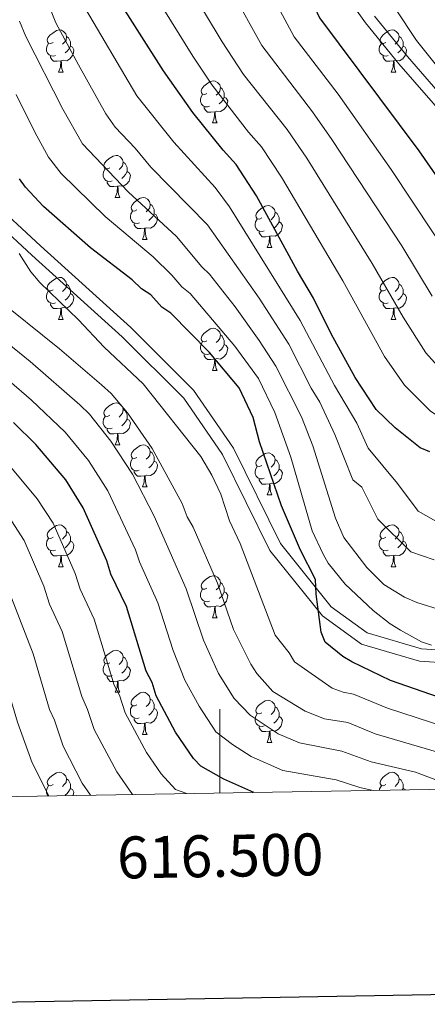
# Model space of a CAD drawing. Units: metres. Extents: x 612803 to 617307, y 4763669 to 4766714.
# Drawn here: x 616452 to 616549, y 4764074 to 4764309 of the extents above; entities that cross this region are included whole.
import ezdxf
from ezdxf.enums import TextEntityAlignment as Align

# ---------------------------------------------------------------- set-up
doc = ezdxf.new("R2010")
doc.units = ezdxf.units.M
doc.header["$MEASUREMENT"] = 0
doc.linetypes.add('DGN Style 3', pattern=[1147.6976, 819.784, -327.9136])
for name, color, linetype, lineweight in [('Nivel 21', 7, 'Continuous', 0), ('Nivel 36', 7, 'Continuous', 0), ('Nivel 4', 7, 'Continuous', 0), ('Nivel 5', 7, 'Continuous', 0), ('Nivel 61', 7, 'Continuous', 0), ('Nivel 63', 7, 'Continuous', 0)]:
    doc.layers.add(name, color=color, linetype=linetype, lineweight=lineweight)
doc.styles.add('Style-arial', font='arial.shx', dxfattribs={"bigfont": 'arialbig.shx'})

msp = doc.modelspace()

# ---------------------------------------------------------------- linework, layer by layer
at = {"layer": 'Nivel 21', "color": 250, "linetype": 'DGN Style 3', "lineweight": 0}
for points in [[(616465.8, 4764427.52, 1172.05), (616471.48, 4764419.44, 1172.34), (616479.58, 4764405.84, 1172.93), (616483.79, 4764396.89, 1173.48), (616490.91, 4764378.22, 1174.81), (616494.87, 4764368.98, 1175.41), (616499.13, 4764361.13, 1175.8), (616506.98, 4764348.28, 1176.29), (616519.43, 4764329.48, 1176.79), (616534.76, 4764308.14, 1177.12), (616542.68, 4764298.38, 1177.21), (616560.74, 4764277.6, 1177.2), (616569.8, 4764265.85, 1177.07), (616574.62, 4764257.31, 1176.9), (616583.99, 4764236.71, 1176.23), (616589.06, 4764227.92, 1175.81), (616594.84, 4764220.25, 1175.28), (616601.32, 4764212.6, 1174.57)], [(616442.62, 4764264.36, 1118.95), (616455.2, 4764252.76, 1120.34), (616476.74, 4764233.27, 1121.04), (616491.38, 4764218.61, 1122.43), (616500.64, 4764205.22, 1122.08), (616511.95, 4764182.34, 1123.82), (616524.45, 4764166.71, 1125.9), (616533.79, 4764159.95, 1126.95), (616547.59, 4764155.89, 1129.03), (616570.64, 4764154.36, 1131.46), (616589.05, 4764151.06, 1133.2), (616603.03, 4764143.67, 1134.24), (616615.43, 4764126.44, 1134.24)]]:
    msp.add_polyline3d(points, dxfattribs=at)
at = {"layer": 'Nivel 21', "color": 250, "linetype": 'Continuous', "lineweight": 0}
for points in [[(616675.28, 4764127.45, 1167.56), (616673.21, 4764136.88, 1167.13), (616671.83, 4764141.82, 1166.93), (616668.8, 4764149.06, 1166.75), (616666.26, 4764153.54, 1167.07), (616663.4, 4764157.75, 1167.7), (616658.65, 4764163.65, 1168.97), (616649.84, 4764172.69, 1170.8), (616642.44, 4764179.28, 1171.29), (616624.82, 4764193.22, 1172), (616617.15, 4764200.14, 1172.54), (616603.3, 4764214.36, 1173.66), (616596.88, 4764221.95, 1174.37), (616591.24, 4764229.42, 1174.88), (616586.33, 4764237.95, 1175.32), (616576.97, 4764258.53, 1175.99), (616572, 4764267.32, 1176.15), (616562.78, 4764279.28, 1176.28), (616544.71, 4764300.08, 1176.29), (616536.86, 4764309.74, 1176.2)], [(616444.99, 4764266.25, 1118.95), (616457.22, 4764254.98, 1120.34), (616478.81, 4764235.45, 1121.04), (616493.69, 4764220.54, 1122.43), (616503.24, 4764206.74, 1122.08), (616514.5, 4764183.96, 1123.82), (616526.54, 4764168.9, 1125.9), (616535.13, 4764162.69, 1126.95), (616548.12, 4764158.86, 1129.03), (616571.01, 4764157.34, 1131.46), (616590.04, 4764153.94, 1133.2), (616605.06, 4764145.99, 1134.24), (616618.2, 4764127.73, 1134.24), (616618.7, 4764126.49, 1134.36)]]:
    msp.add_polyline3d(points, dxfattribs=at)
at = {"layer": 'Nivel 36', "color": 92, "linetype": 'Continuous', "lineweight": 0}
for p, q in [((616461.54, 4764296.39), (616462.67, 4764296.39)), ((616540.87, 4764296.39), (616542, 4764296.39)), ((616498.23, 4764284.25), (616499.36, 4764284.25)), ((616475.05, 4764266.48), (616476.17, 4764266.48)), ((616481.52, 4764256.45), (616482.65, 4764256.45)), ((616511.29, 4764254.54), (616512.42, 4764254.54)), ((616461.54, 4764237.4), (616462.67, 4764237.4)), ((616540.87, 4764237.4), (616541.99, 4764237.4)), ((616498.23, 4764225.26), (616499.36, 4764225.26)), ((616475.04, 4764207.49), (616476.17, 4764207.49)), ((616481.52, 4764197.46), (616482.64, 4764197.46)), ((616511.29, 4764195.55), (616512.42, 4764195.55)), ((616461.54, 4764178.41), (616462.67, 4764178.41)), ((616540.87, 4764178.41), (616541.99, 4764178.41)), ((616498.23, 4764166.27), (616499.36, 4764166.27)), ((616475.04, 4764148.5), (616476.17, 4764148.5)), ((616481.52, 4764138.46), (616482.64, 4764138.46)), ((616511.29, 4764136.56), (616512.42, 4764136.56))]:
    msp.add_line(p, q, dxfattribs=at)
at = {"layer": 'Nivel 36', "color": 92, "linetype": 'Continuous', "lineweight": 0, "flags": 128}
for points in [[(616460.24, 4764303.45), (616459.71, 4764303.19), (616459.18, 4764303.24), (616458.92, 4764303.61), (616458.86, 4764304.04), (616459.02, 4764304.56), (616459.5, 4764305.15), (616460.14, 4764305.68), (616461.04, 4764306.27), (616461.78, 4764306.43), (616462.21, 4764306.37), (616462.74, 4764306.06), (616463.27, 4764305.47), (616463.43, 4764304.83), (616463.32, 4764303.98), (616462.89, 4764303.45), (616462.47, 4764303.03)], [(616463.43, 4764304.83), (616463.9, 4764304.52), (616464.22, 4764303.88), (616464.38, 4764303.56), (616464.38, 4764302.98), (616464.38, 4764302.55), (616464.01, 4764301.86), (616463.59, 4764301.38), (616463.11, 4764300.96)], [(616539.57, 4764303.45), (616539.04, 4764303.19), (616538.51, 4764303.24), (616538.24, 4764303.61), (616538.19, 4764304.04), (616538.35, 4764304.56), (616538.83, 4764305.15), (616539.46, 4764305.68), (616540.36, 4764306.27), (616541.11, 4764306.43), (616541.54, 4764306.37), (616542.06, 4764306.06), (616542.6, 4764305.47), (616542.76, 4764304.83), (616542.64, 4764303.98), (616542.22, 4764303.45), (616541.8, 4764303.03)], [(616542.76, 4764304.83), (616543.23, 4764304.52), (616543.54, 4764303.88), (616543.7, 4764303.56), (616543.7, 4764302.98), (616543.7, 4764302.55), (616543.34, 4764301.86), (616542.92, 4764301.38), (616542.44, 4764300.96)], [(616460.83, 4764300.37), (616460.4, 4764300.21), (616459.82, 4764300.27), (616459.34, 4764300.48), (616458.92, 4764300.91), (616458.7, 4764301.49), (616458.7, 4764301.91), (616458.76, 4764302.5), (616459.18, 4764303.19)], [(616464.38, 4764302.55), (616464.83, 4764302.3), (616465.18, 4764301.69), (616465.07, 4764300.96), (616464.86, 4764300.32), (616464.27, 4764299.58), (616463.48, 4764299.1), (616462.63, 4764299.21), (616462.2, 4764299.08)], [(616540.16, 4764300.37), (616539.73, 4764300.21), (616539.14, 4764300.27), (616538.67, 4764300.48), (616538.24, 4764300.91), (616538.03, 4764301.49), (616538.03, 4764301.91), (616538.08, 4764302.5), (616538.51, 4764303.19)], [(616543.7, 4764302.55), (616544.16, 4764302.3), (616544.5, 4764301.69), (616544.4, 4764300.96), (616544.18, 4764300.32), (616543.6, 4764299.58), (616542.8, 4764299.1), (616541.96, 4764299.21), (616541.52, 4764299.08)], [(616462.09, 4764299.08), (616461.2, 4764298.99), (616460.35, 4764298.99), (616459.93, 4764299.42), (616459.61, 4764299.9), (616459.61, 4764300.21)], [(616541.42, 4764299.08), (616540.52, 4764298.99), (616539.68, 4764298.99), (616539.26, 4764299.42), (616538.94, 4764299.9), (616538.94, 4764300.21)], [(616461.54, 4764296.39), (616461.98, 4764297.55), (616462.09, 4764299.08), (616462.2, 4764299.08), (616462.23, 4764298.49), (616462.27, 4764297.81), (616462.34, 4764297.19), (616462.45, 4764296.79), (616462.67, 4764296.39)], [(616540.87, 4764296.39), (616541.3, 4764297.55), (616541.42, 4764299.08), (616541.52, 4764299.08), (616541.56, 4764298.49), (616541.6, 4764297.81), (616541.66, 4764297.19), (616541.78, 4764296.79), (616542, 4764296.39)], [(616496.93, 4764291.31), (616496.4, 4764291.05), (616495.87, 4764291.1), (616495.61, 4764291.47), (616495.55, 4764291.9), (616495.71, 4764292.42), (616496.19, 4764293.01), (616496.83, 4764293.54), (616497.73, 4764294.13), (616498.47, 4764294.29), (616498.9, 4764294.23), (616499.43, 4764293.92), (616499.96, 4764293.33), (616500.12, 4764292.69), (616500.01, 4764291.84), (616499.58, 4764291.31), (616499.16, 4764290.89)], [(616500.12, 4764292.69), (616500.59, 4764292.38), (616500.91, 4764291.74), (616501.07, 4764291.42), (616501.07, 4764290.84), (616501.07, 4764290.41), (616500.7, 4764289.72), (616500.28, 4764289.24), (616499.8, 4764288.82)], [(616497.52, 4764288.23), (616497.09, 4764288.07), (616496.51, 4764288.13), (616496.03, 4764288.34), (616495.61, 4764288.77), (616495.39, 4764289.35), (616495.39, 4764289.77), (616495.45, 4764290.36), (616495.87, 4764291.05)], [(616501.07, 4764290.41), (616501.52, 4764290.16), (616501.87, 4764289.55), (616501.76, 4764288.82), (616501.55, 4764288.18), (616500.96, 4764287.44), (616500.17, 4764286.96), (616499.32, 4764287.07), (616498.89, 4764286.94)], [(616498.78, 4764286.94), (616497.89, 4764286.85), (616497.04, 4764286.85), (616496.62, 4764287.28), (616496.3, 4764287.76), (616496.3, 4764288.07)], [(616498.23, 4764284.25), (616498.67, 4764285.41), (616498.78, 4764286.94), (616498.89, 4764286.94), (616498.92, 4764286.35), (616498.96, 4764285.67), (616499.03, 4764285.05), (616499.14, 4764284.65), (616499.36, 4764284.25)], [(616473.75, 4764273.54), (616473.22, 4764273.28), (616472.69, 4764273.33), (616472.42, 4764273.7), (616472.37, 4764274.13), (616472.53, 4764274.65), (616473.01, 4764275.24), (616473.64, 4764275.77), (616474.54, 4764276.36), (616475.29, 4764276.52), (616475.71, 4764276.46), (616476.24, 4764276.15), (616476.77, 4764275.56), (616476.93, 4764274.92), (616476.82, 4764274.07), (616476.4, 4764273.54), (616475.98, 4764273.12)], [(616476.93, 4764274.92), (616477.41, 4764274.61), (616477.72, 4764273.97), (616477.88, 4764273.65), (616477.88, 4764273.07), (616477.88, 4764272.64), (616477.51, 4764271.95), (616477.09, 4764271.47), (616476.61, 4764271.05)], [(616474.33, 4764270.46), (616473.91, 4764270.3), (616473.32, 4764270.36), (616472.85, 4764270.57), (616472.42, 4764271), (616472.21, 4764271.58), (616472.21, 4764272), (616472.26, 4764272.59), (616472.69, 4764273.28)], [(616477.88, 4764272.64), (616478.34, 4764272.39), (616478.68, 4764271.78), (616478.57, 4764271.05), (616478.36, 4764270.41), (616477.78, 4764269.67), (616476.98, 4764269.19), (616476.13, 4764269.3), (616475.7, 4764269.17)], [(616475.59, 4764269.17), (616474.7, 4764269.08), (616473.86, 4764269.08), (616473.43, 4764269.51), (616473.11, 4764269.99), (616473.11, 4764270.3)], [(616475.05, 4764266.48), (616475.48, 4764267.64), (616475.59, 4764269.17), (616475.7, 4764269.17), (616475.74, 4764268.58), (616475.77, 4764267.9), (616475.84, 4764267.28), (616475.96, 4764266.88), (616476.17, 4764266.48)], [(616480.22, 4764263.51), (616479.69, 4764263.24), (616479.16, 4764263.3), (616478.9, 4764263.67), (616478.84, 4764264.09), (616479, 4764264.61), (616479.48, 4764265.21), (616480.12, 4764265.74), (616481.02, 4764266.32), (616481.76, 4764266.48), (616482.19, 4764266.43), (616482.72, 4764266.11), (616483.25, 4764265.53), (616483.41, 4764264.89), (616483.3, 4764264.04), (616482.87, 4764263.51), (616482.45, 4764263.08)], [(616483.41, 4764264.89), (616483.88, 4764264.57), (616484.2, 4764263.93), (616484.36, 4764263.61), (616484.36, 4764263.03), (616484.36, 4764262.61), (616483.99, 4764261.92), (616483.57, 4764261.44), (616483.09, 4764261.02)], [(616509.99, 4764261.6), (616509.46, 4764261.34), (616508.93, 4764261.39), (616508.67, 4764261.76), (616508.61, 4764262.19), (616508.77, 4764262.71), (616509.25, 4764263.3), (616509.89, 4764263.83), (616510.79, 4764264.42), (616511.53, 4764264.58), (616511.96, 4764264.52), (616512.49, 4764264.21), (616513.02, 4764263.62), (616513.18, 4764262.98), (616513.07, 4764262.13), (616512.64, 4764261.6), (616512.22, 4764261.18)], [(616480.81, 4764260.43), (616480.38, 4764260.27), (616479.8, 4764260.33), (616479.32, 4764260.54), (616478.9, 4764260.96), (616478.68, 4764261.55), (616478.68, 4764261.97), (616478.74, 4764262.55), (616479.16, 4764263.24)], [(616484.36, 4764262.61), (616484.81, 4764262.36), (616485.16, 4764261.74), (616485.05, 4764261.02), (616484.84, 4764260.38), (616484.25, 4764259.64), (616483.46, 4764259.16), (616482.61, 4764259.26), (616482.18, 4764259.13)], [(616513.18, 4764262.98), (616513.65, 4764262.67), (616513.97, 4764262.03), (616514.13, 4764261.71), (616514.13, 4764261.13), (616514.13, 4764260.7), (616513.76, 4764260.01), (616513.34, 4764259.53), (616512.86, 4764259.11)], [(616482.07, 4764259.13), (616481.18, 4764259.05), (616480.33, 4764259.05), (616479.91, 4764259.48), (616479.59, 4764259.95), (616479.59, 4764260.27)], [(616510.58, 4764258.52), (616510.15, 4764258.36), (616509.57, 4764258.42), (616509.09, 4764258.63), (616508.67, 4764259.06), (616508.45, 4764259.64), (616508.45, 4764260.06), (616508.51, 4764260.65), (616508.93, 4764261.34)], [(616514.13, 4764260.7), (616514.58, 4764260.45), (616514.93, 4764259.84), (616514.82, 4764259.11), (616514.61, 4764258.47), (616514.02, 4764257.73), (616513.23, 4764257.25), (616512.38, 4764257.36), (616511.95, 4764257.23)], [(616481.52, 4764256.45), (616481.96, 4764257.61), (616482.07, 4764259.13), (616482.18, 4764259.13), (616482.21, 4764258.55), (616482.25, 4764257.86), (616482.32, 4764257.25), (616482.43, 4764256.85), (616482.65, 4764256.45)], [(616511.84, 4764257.23), (616510.95, 4764257.14), (616510.1, 4764257.14), (616509.68, 4764257.57), (616509.36, 4764258.05), (616509.36, 4764258.36)], [(616511.29, 4764254.54), (616511.73, 4764255.7), (616511.84, 4764257.23), (616511.95, 4764257.23), (616511.98, 4764256.64), (616512.02, 4764255.96), (616512.09, 4764255.34), (616512.2, 4764254.94), (616512.42, 4764254.54)], [(616460.24, 4764244.46), (616459.71, 4764244.2), (616459.18, 4764244.25), (616458.92, 4764244.62), (616458.86, 4764245.04), (616459.02, 4764245.56), (616459.5, 4764246.16), (616460.14, 4764246.69), (616461.04, 4764247.28), (616461.78, 4764247.44), (616462.21, 4764247.38), (616462.74, 4764247.06), (616463.27, 4764246.48), (616463.43, 4764245.84), (616463.32, 4764244.99), (616462.89, 4764244.46), (616462.47, 4764244.04)], [(616463.43, 4764245.84), (616463.9, 4764245.52), (616464.22, 4764244.88), (616464.38, 4764244.56), (616464.38, 4764243.98), (616464.38, 4764243.56), (616464.01, 4764242.87), (616463.59, 4764242.39), (616463.11, 4764241.97)], [(616539.57, 4764244.46), (616539.04, 4764244.19), (616538.51, 4764244.25), (616538.24, 4764244.62), (616538.19, 4764245.04), (616538.35, 4764245.56), (616538.83, 4764246.16), (616539.46, 4764246.69), (616540.36, 4764247.27), (616541.11, 4764247.43), (616541.53, 4764247.38), (616542.06, 4764247.06), (616542.59, 4764246.48), (616542.75, 4764245.84), (616542.64, 4764244.99), (616542.22, 4764244.46), (616541.8, 4764244.03)], [(616542.75, 4764245.84), (616543.23, 4764245.52), (616543.54, 4764244.88), (616543.7, 4764244.56), (616543.7, 4764243.98), (616543.7, 4764243.56), (616543.33, 4764242.87), (616542.91, 4764242.39), (616542.43, 4764241.97)], [(616460.83, 4764241.38), (616460.4, 4764241.22), (616459.82, 4764241.28), (616459.34, 4764241.49), (616458.92, 4764241.92), (616458.7, 4764242.5), (616458.7, 4764242.92), (616458.76, 4764243.5), (616459.18, 4764244.2)], [(616464.38, 4764243.56), (616464.83, 4764243.31), (616465.18, 4764242.7), (616465.07, 4764241.97), (616464.86, 4764241.33), (616464.27, 4764240.59), (616463.48, 4764240.11), (616462.63, 4764240.22), (616462.2, 4764240.08)], [(616540.15, 4764241.38), (616539.73, 4764241.22), (616539.14, 4764241.28), (616538.67, 4764241.49), (616538.24, 4764241.91), (616538.03, 4764242.5), (616538.03, 4764242.92), (616538.08, 4764243.5), (616538.51, 4764244.19)], [(616543.7, 4764243.56), (616544.16, 4764243.31), (616544.5, 4764242.69), (616544.39, 4764241.97), (616544.18, 4764241.33), (616543.6, 4764240.59), (616542.8, 4764240.11), (616541.95, 4764240.21), (616541.52, 4764240.08)], [(616462.09, 4764240.08), (616461.2, 4764240), (616460.35, 4764240), (616459.93, 4764240.43), (616459.61, 4764240.9), (616459.61, 4764241.22)], [(616541.41, 4764240.08), (616540.52, 4764240), (616539.68, 4764240), (616539.25, 4764240.43), (616538.93, 4764240.9), (616538.93, 4764241.22)], [(616461.54, 4764237.4), (616461.98, 4764238.56), (616462.09, 4764240.08), (616462.2, 4764240.08), (616462.23, 4764239.5), (616462.27, 4764238.82), (616462.34, 4764238.2), (616462.45, 4764237.8), (616462.67, 4764237.4)], [(616540.87, 4764237.4), (616541.3, 4764238.56), (616541.41, 4764240.08), (616541.52, 4764240.08), (616541.56, 4764239.5), (616541.59, 4764238.81), (616541.66, 4764238.2), (616541.78, 4764237.8), (616541.99, 4764237.4)], [(616496.93, 4764232.32), (616496.4, 4764232.06), (616495.87, 4764232.11), (616495.61, 4764232.48), (616495.55, 4764232.9), (616495.71, 4764233.42), (616496.19, 4764234.02), (616496.83, 4764234.55), (616497.73, 4764235.14), (616498.47, 4764235.3), (616498.9, 4764235.24), (616499.43, 4764234.92), (616499.96, 4764234.34), (616500.12, 4764233.7), (616500.01, 4764232.85), (616499.58, 4764232.32), (616499.16, 4764231.9)], [(616497.52, 4764229.24), (616497.09, 4764229.08), (616496.51, 4764229.14), (616496.03, 4764229.35), (616495.61, 4764229.78), (616495.39, 4764230.36), (616495.39, 4764230.78), (616495.45, 4764231.36), (616495.87, 4764232.06)], [(616500.12, 4764233.7), (616500.59, 4764233.38), (616500.91, 4764232.74), (616501.07, 4764232.42), (616501.07, 4764231.84), (616501.07, 4764231.42), (616500.7, 4764230.73), (616500.28, 4764230.25), (616499.8, 4764229.83)], [(616501.07, 4764231.42), (616501.52, 4764231.17), (616501.87, 4764230.56), (616501.76, 4764229.83), (616501.55, 4764229.19), (616500.96, 4764228.45), (616500.17, 4764227.97), (616499.32, 4764228.08), (616498.89, 4764227.94)], [(616498.78, 4764227.94), (616497.89, 4764227.86), (616497.04, 4764227.86), (616496.62, 4764228.29), (616496.3, 4764228.76), (616496.3, 4764229.08)], [(616498.23, 4764225.26), (616498.67, 4764226.42), (616498.78, 4764227.94), (616498.89, 4764227.94), (616498.92, 4764227.36), (616498.96, 4764226.68), (616499.03, 4764226.06), (616499.14, 4764225.66), (616499.36, 4764225.26)], [(616473.74, 4764214.55), (616473.22, 4764214.29), (616472.68, 4764214.34), (616472.42, 4764214.71), (616472.36, 4764215.14), (616472.52, 4764215.66), (616473, 4764216.25), (616473.64, 4764216.78), (616474.54, 4764217.37), (616475.28, 4764217.53), (616475.71, 4764217.47), (616476.24, 4764217.16), (616476.77, 4764216.57), (616476.93, 4764215.93), (616476.82, 4764215.08), (616476.4, 4764214.55), (616475.98, 4764214.13)], [(616476.93, 4764215.93), (616477.4, 4764215.62), (616477.72, 4764214.98), (616477.88, 4764214.66), (616477.88, 4764214.08), (616477.88, 4764213.65), (616477.51, 4764212.96), (616477.09, 4764212.48), (616476.61, 4764212.06)], [(616474.33, 4764211.47), (616473.9, 4764211.31), (616473.32, 4764211.37), (616472.84, 4764211.58), (616472.42, 4764212.01), (616472.2, 4764212.59), (616472.2, 4764213.01), (616472.26, 4764213.6), (616472.68, 4764214.29)], [(616477.88, 4764213.65), (616478.34, 4764213.4), (616478.68, 4764212.79), (616478.57, 4764212.06), (616478.36, 4764211.42), (616477.78, 4764210.68), (616476.98, 4764210.2), (616476.13, 4764210.31), (616475.7, 4764210.18)], [(616475.59, 4764210.18), (616474.7, 4764210.09), (616473.86, 4764210.09), (616473.43, 4764210.52), (616473.11, 4764211), (616473.11, 4764211.31)], [(616475.04, 4764207.49), (616475.48, 4764208.65), (616475.59, 4764210.18), (616475.7, 4764210.18), (616475.74, 4764209.59), (616475.77, 4764208.91), (616475.84, 4764208.29), (616475.96, 4764207.89), (616476.17, 4764207.49)], [(616480.22, 4764204.52), (616479.69, 4764204.25), (616479.16, 4764204.31), (616478.9, 4764204.68), (616478.84, 4764205.1), (616479, 4764205.62), (616479.48, 4764206.22), (616480.12, 4764206.75), (616481.02, 4764207.33), (616481.76, 4764207.49), (616482.18, 4764207.44), (616482.72, 4764207.12), (616483.24, 4764206.54), (616483.4, 4764205.9), (616483.3, 4764205.05), (616482.87, 4764204.52), (616482.45, 4764204.09)], [(616483.4, 4764205.9), (616483.88, 4764205.58), (616484.2, 4764204.94), (616484.36, 4764204.62), (616484.36, 4764204.04), (616484.36, 4764203.62), (616483.98, 4764202.93), (616483.56, 4764202.45), (616483.08, 4764202.03)], [(616480.8, 4764201.44), (616480.38, 4764201.28), (616479.8, 4764201.34), (616479.32, 4764201.55), (616478.9, 4764201.97), (616478.68, 4764202.56), (616478.68, 4764202.98), (616478.74, 4764203.56), (616479.16, 4764204.25)], [(616484.36, 4764203.62), (616484.81, 4764203.37), (616485.16, 4764202.75), (616485.04, 4764202.03), (616484.84, 4764201.39), (616484.25, 4764200.65), (616483.46, 4764200.17), (616482.6, 4764200.27), (616482.18, 4764200.14)], [(616509.99, 4764202.61), (616509.46, 4764202.35), (616508.93, 4764202.4), (616508.67, 4764202.77), (616508.61, 4764203.2), (616508.77, 4764203.72), (616509.25, 4764204.31), (616509.89, 4764204.84), (616510.79, 4764205.43), (616511.53, 4764205.59), (616511.96, 4764205.53), (616512.49, 4764205.22), (616513.02, 4764204.63), (616513.18, 4764203.99), (616513.07, 4764203.14), (616512.64, 4764202.61), (616512.22, 4764202.19)], [(616513.18, 4764203.99), (616513.65, 4764203.68), (616513.97, 4764203.04), (616514.13, 4764202.72), (616514.13, 4764202.14), (616514.13, 4764201.71), (616513.76, 4764201.02), (616513.34, 4764200.54), (616512.86, 4764200.12)], [(616482.06, 4764200.14), (616481.18, 4764200.06), (616480.33, 4764200.06), (616479.9, 4764200.49), (616479.58, 4764200.96), (616479.58, 4764201.28)], [(616510.58, 4764199.53), (616510.15, 4764199.37), (616509.57, 4764199.43), (616509.09, 4764199.64), (616508.67, 4764200.07), (616508.45, 4764200.65), (616508.45, 4764201.07), (616508.51, 4764201.66), (616508.93, 4764202.35)], [(616514.13, 4764201.71), (616514.58, 4764201.46), (616514.93, 4764200.84), (616514.82, 4764200.12), (616514.61, 4764199.48), (616514.02, 4764198.74), (616513.23, 4764198.26), (616512.38, 4764198.37), (616511.95, 4764198.24)], [(616481.52, 4764197.46), (616481.96, 4764198.62), (616482.06, 4764200.14), (616482.18, 4764200.14), (616482.21, 4764199.56), (616482.24, 4764198.87), (616482.32, 4764198.26), (616482.43, 4764197.86), (616482.64, 4764197.46)], [(616511.84, 4764198.24), (616510.95, 4764198.15), (616510.1, 4764198.15), (616509.68, 4764198.58), (616509.36, 4764199.06), (616509.36, 4764199.37)], [(616511.29, 4764195.55), (616511.73, 4764196.71), (616511.84, 4764198.24), (616511.95, 4764198.24), (616511.98, 4764197.65), (616512.02, 4764196.97), (616512.09, 4764196.35), (616512.2, 4764195.95), (616512.42, 4764195.55)], [(616460.24, 4764185.47), (616459.71, 4764185.2), (616459.18, 4764185.26), (616458.92, 4764185.63), (616458.86, 4764186.05), (616459.02, 4764186.57), (616459.5, 4764187.17), (616460.14, 4764187.7), (616461.04, 4764188.28), (616461.78, 4764188.44), (616462.21, 4764188.39), (616462.74, 4764188.07), (616463.27, 4764187.49), (616463.43, 4764186.85), (616463.32, 4764186), (616462.89, 4764185.47), (616462.47, 4764185.04)], [(616463.43, 4764186.85), (616463.9, 4764186.53), (616464.22, 4764185.89), (616464.38, 4764185.57), (616464.38, 4764184.99), (616464.38, 4764184.57), (616464.01, 4764183.88), (616463.59, 4764183.4), (616463.11, 4764182.98)], [(616539.57, 4764185.47), (616539.04, 4764185.2), (616538.51, 4764185.26), (616538.24, 4764185.63), (616538.19, 4764186.05), (616538.35, 4764186.57), (616538.83, 4764187.17), (616539.46, 4764187.7), (616540.36, 4764188.28), (616541.11, 4764188.44), (616541.53, 4764188.39), (616542.06, 4764188.07), (616542.59, 4764187.49), (616542.75, 4764186.85), (616542.64, 4764186), (616542.22, 4764185.47), (616541.8, 4764185.04)], [(616542.75, 4764186.85), (616543.23, 4764186.53), (616543.54, 4764185.89), (616543.7, 4764185.57), (616543.7, 4764184.99), (616543.7, 4764184.57), (616543.33, 4764183.88), (616542.91, 4764183.4), (616542.43, 4764182.98)], [(616460.83, 4764182.39), (616460.4, 4764182.23), (616459.82, 4764182.29), (616459.34, 4764182.5), (616458.92, 4764182.92), (616458.7, 4764183.51), (616458.7, 4764183.93), (616458.76, 4764184.51), (616459.18, 4764185.2)], [(616464.38, 4764184.57), (616464.83, 4764184.32), (616465.18, 4764183.7), (616465.07, 4764182.98), (616464.86, 4764182.34), (616464.27, 4764181.6), (616463.48, 4764181.12), (616462.63, 4764181.22), (616462.2, 4764181.09)], [(616540.15, 4764182.39), (616539.73, 4764182.23), (616539.14, 4764182.29), (616538.67, 4764182.5), (616538.24, 4764182.92), (616538.03, 4764183.51), (616538.03, 4764183.93), (616538.08, 4764184.51), (616538.51, 4764185.2)], [(616543.7, 4764184.57), (616544.16, 4764184.32), (616544.5, 4764183.7), (616544.39, 4764182.98), (616544.18, 4764182.34), (616543.6, 4764181.6), (616542.8, 4764181.12), (616541.95, 4764181.22), (616541.52, 4764181.09)], [(616462.09, 4764181.09), (616461.2, 4764181.01), (616460.35, 4764181.01), (616459.93, 4764181.44), (616459.61, 4764181.91), (616459.61, 4764182.23)], [(616541.41, 4764181.09), (616540.52, 4764181.01), (616539.68, 4764181.01), (616539.25, 4764181.44), (616538.93, 4764181.91), (616538.93, 4764182.23)], [(616461.54, 4764178.41), (616461.98, 4764179.57), (616462.09, 4764181.09), (616462.2, 4764181.09), (616462.23, 4764180.51), (616462.27, 4764179.82), (616462.34, 4764179.21), (616462.45, 4764178.81), (616462.67, 4764178.41)], [(616540.87, 4764178.41), (616541.3, 4764179.57), (616541.41, 4764181.09), (616541.52, 4764181.09), (616541.56, 4764180.51), (616541.59, 4764179.82), (616541.66, 4764179.21), (616541.78, 4764178.81), (616541.99, 4764178.41)], [(616496.93, 4764173.33), (616496.4, 4764173.06), (616495.87, 4764173.12), (616495.61, 4764173.49), (616495.55, 4764173.91), (616495.71, 4764174.43), (616496.19, 4764175.03), (616496.83, 4764175.56), (616497.73, 4764176.14), (616498.47, 4764176.3), (616498.9, 4764176.25), (616499.43, 4764175.93), (616499.96, 4764175.35), (616500.12, 4764174.71), (616500.01, 4764173.86), (616499.58, 4764173.33), (616499.16, 4764172.9)], [(616497.52, 4764170.25), (616497.09, 4764170.09), (616496.51, 4764170.15), (616496.03, 4764170.36), (616495.61, 4764170.78), (616495.39, 4764171.37), (616495.39, 4764171.79), (616495.45, 4764172.37), (616495.87, 4764173.06)], [(616500.12, 4764174.71), (616500.59, 4764174.39), (616500.91, 4764173.75), (616501.07, 4764173.43), (616501.07, 4764172.85), (616501.07, 4764172.43), (616500.7, 4764171.74), (616500.28, 4764171.26), (616499.8, 4764170.84)], [(616501.07, 4764172.43), (616501.52, 4764172.18), (616501.87, 4764171.56), (616501.76, 4764170.84), (616501.55, 4764170.2), (616500.96, 4764169.46), (616500.17, 4764168.98), (616499.32, 4764169.08), (616498.89, 4764168.95)], [(616498.78, 4764168.95), (616497.89, 4764168.87), (616497.04, 4764168.87), (616496.62, 4764169.3), (616496.3, 4764169.77), (616496.3, 4764170.09)], [(616498.23, 4764166.27), (616498.67, 4764167.43), (616498.78, 4764168.95), (616498.89, 4764168.95), (616498.92, 4764168.37), (616498.96, 4764167.68), (616499.03, 4764167.07), (616499.14, 4764166.67), (616499.36, 4764166.27)], [(616473.74, 4764155.56), (616473.21, 4764155.29), (616472.68, 4764155.35), (616472.42, 4764155.72), (616472.36, 4764156.14), (616472.52, 4764156.66), (616473, 4764157.26), (616473.64, 4764157.79), (616474.54, 4764158.37), (616475.28, 4764158.53), (616475.71, 4764158.48), (616476.24, 4764158.16), (616476.77, 4764157.58), (616476.93, 4764156.94), (616476.82, 4764156.09), (616476.39, 4764155.56), (616475.97, 4764155.13)], [(616476.93, 4764156.94), (616477.4, 4764156.62), (616477.72, 4764155.98), (616477.88, 4764155.66), (616477.88, 4764155.08), (616477.88, 4764154.66), (616477.51, 4764153.97), (616477.09, 4764153.49), (616476.61, 4764153.07)], [(616474.33, 4764152.48), (616473.9, 4764152.32), (616473.32, 4764152.38), (616472.84, 4764152.59), (616472.42, 4764153.01), (616472.2, 4764153.6), (616472.2, 4764154.02), (616472.26, 4764154.6), (616472.68, 4764155.29)], [(616477.88, 4764154.66), (616478.33, 4764154.41), (616478.68, 4764153.79), (616478.57, 4764153.07), (616478.36, 4764152.43), (616477.77, 4764151.69), (616476.98, 4764151.21), (616476.13, 4764151.31), (616475.7, 4764151.18)], [(616475.59, 4764151.18), (616474.7, 4764151.1), (616473.85, 4764151.1), (616473.43, 4764151.53), (616473.11, 4764152), (616473.11, 4764152.32)], [(616475.04, 4764148.5), (616475.48, 4764149.66), (616475.59, 4764151.18), (616475.7, 4764151.18), (616475.73, 4764150.6), (616475.77, 4764149.91), (616475.84, 4764149.3), (616475.95, 4764148.9), (616476.17, 4764148.5)], [(616480.22, 4764145.52), (616479.69, 4764145.26), (616479.16, 4764145.31), (616478.89, 4764145.68), (616478.84, 4764146.11), (616479, 4764146.63), (616479.48, 4764147.22), (616480.11, 4764147.75), (616481.01, 4764148.34), (616481.76, 4764148.5), (616482.18, 4764148.44), (616482.71, 4764148.13), (616483.24, 4764147.54), (616483.4, 4764146.9), (616483.29, 4764146.05), (616482.87, 4764145.52), (616482.45, 4764145.1)], [(616480.8, 4764142.44), (616480.38, 4764142.28), (616479.79, 4764142.34), (616479.32, 4764142.55), (616478.89, 4764142.98), (616478.68, 4764143.56), (616478.68, 4764143.98), (616478.73, 4764144.57), (616479.16, 4764145.26)], [(616484.35, 4764144.62), (616484.81, 4764144.37), (616485.15, 4764143.76), (616485.04, 4764143.03), (616484.83, 4764142.39), (616484.25, 4764141.65), (616483.45, 4764141.17), (616482.6, 4764141.28), (616482.17, 4764141.15)], [(616483.4, 4764146.9), (616483.88, 4764146.59), (616484.19, 4764145.95), (616484.35, 4764145.63), (616484.35, 4764145.05), (616484.35, 4764144.62), (616483.98, 4764143.93), (616483.56, 4764143.45), (616483.08, 4764143.03)], [(616509.99, 4764143.62), (616509.46, 4764143.35), (616508.93, 4764143.41), (616508.67, 4764143.78), (616508.61, 4764144.2), (616508.77, 4764144.72), (616509.25, 4764145.32), (616509.89, 4764145.85), (616510.79, 4764146.43), (616511.53, 4764146.59), (616511.96, 4764146.54), (616512.49, 4764146.22), (616513.02, 4764145.64), (616513.18, 4764145), (616513.07, 4764144.15), (616512.64, 4764143.62), (616512.22, 4764143.19)], [(616513.18, 4764145), (616513.65, 4764144.68), (616513.97, 4764144.04), (616514.13, 4764143.72), (616514.13, 4764143.14), (616514.13, 4764142.72), (616513.76, 4764142.03), (616513.34, 4764141.55), (616512.86, 4764141.13)], [(616482.06, 4764141.15), (616481.17, 4764141.06), (616480.33, 4764141.06), (616479.9, 4764141.49), (616479.58, 4764141.97), (616479.58, 4764142.28)], [(616510.58, 4764140.54), (616510.15, 4764140.38), (616509.57, 4764140.44), (616509.09, 4764140.65), (616508.67, 4764141.07), (616508.45, 4764141.66), (616508.45, 4764142.08), (616508.51, 4764142.66), (616508.93, 4764143.35)], [(616514.13, 4764142.72), (616514.58, 4764142.47), (616514.93, 4764141.85), (616514.82, 4764141.13), (616514.61, 4764140.49), (616514.02, 4764139.75), (616513.23, 4764139.27), (616512.38, 4764139.37), (616511.95, 4764139.24)], [(616481.52, 4764138.46), (616481.95, 4764139.62), (616482.06, 4764141.15), (616482.17, 4764141.15), (616482.21, 4764140.56), (616482.24, 4764139.88), (616482.31, 4764139.26), (616482.43, 4764138.86), (616482.64, 4764138.46)], [(616511.84, 4764139.24), (616510.95, 4764139.16), (616510.1, 4764139.16), (616509.68, 4764139.59), (616509.36, 4764140.06), (616509.36, 4764140.38)], [(616511.29, 4764136.56), (616511.72, 4764137.72), (616511.84, 4764139.24), (616511.95, 4764139.24), (616511.98, 4764138.66), (616512.02, 4764137.97), (616512.08, 4764137.36), (616512.2, 4764136.96), (616512.42, 4764136.56)], [(616460.24, 4764126.48), (616459.71, 4764126.21), (616459.18, 4764126.27), (616458.92, 4764126.64), (616458.86, 4764127.06), (616459.02, 4764127.58), (616459.5, 4764128.18), (616460.14, 4764128.71), (616461.04, 4764129.29), (616461.78, 4764129.45), (616462.2, 4764129.4), (616462.74, 4764129.08), (616463.26, 4764128.5), (616463.42, 4764127.86), (616463.32, 4764127.01), (616462.89, 4764126.48), (616462.47, 4764126.05)], [(616539.57, 4764126.48), (616539.04, 4764126.21), (616538.51, 4764126.26), (616538.24, 4764126.64), (616538.19, 4764127.06), (616538.35, 4764127.58), (616538.83, 4764128.18), (616539.46, 4764128.7), (616540.36, 4764129.29), (616541.11, 4764129.45), (616541.53, 4764129.4), (616542.06, 4764129.08), (616542.59, 4764128.5), (616542.75, 4764127.86), (616542.64, 4764127), (616542.22, 4764126.48), (616541.8, 4764126.05)], [(616459.05, 4764123.8), (616458.92, 4764123.93), (616458.7, 4764124.52), (616458.7, 4764124.94), (616458.76, 4764125.52), (616459.18, 4764126.21)], [(616463.42, 4764127.86), (616463.9, 4764127.54), (616464.22, 4764126.9), (616464.38, 4764126.58), (616464.38, 4764126), (616464.38, 4764125.58), (616464, 4764124.89), (616463.58, 4764124.41), (616463.1, 4764123.99)], [(616538.05, 4764125.13), (616538.08, 4764125.52), (616538.51, 4764126.21)], [(616542.75, 4764127.86), (616543.23, 4764127.54), (616543.54, 4764126.9), (616543.7, 4764126.58), (616543.7, 4764126), (616543.7, 4764125.58), (616543.51, 4764125.22)], [(616464.38, 4764125.58), (616464.83, 4764125.33), (616465.18, 4764124.71), (616465.06, 4764123.99), (616465.04, 4764123.9)], [(616543.7, 4764125.58), (616544.16, 4764125.32), (616544.21, 4764125.24)]]:
    msp.add_lwpolyline(points, dxfattribs=at)
at = {"layer": 'Nivel 4', "color": 36, "linetype": 'Continuous', "lineweight": 30, "flags": 128}
for points, elevation in [([(616480.33, 4764427.94), (616483.96, 4764420.94), (616492.06, 4764398.82), (616495.99, 4764383.83), (616497.41, 4764374.53), (616499.61, 4764365.08), (616503.49, 4764354.19), (616504.88, 4764348.37), (616507.4, 4764340.23), (616509.57, 4764335.61), (616518.42, 4764320.75), (616523.8, 4764309.32), (616547.41, 4764277.64)], 1175.01), ([(616550.07, 4764205.85), (616547.75, 4764206.79), (616541.8, 4764211.57), (616537.31, 4764215.96), (616532.23, 4764223.54), (616526.52, 4764233.95), (616522.33, 4764242.44), (616518.5, 4764248.89), (616508.74, 4764266.89), (616503.87, 4764274.35), (616500.76, 4764277.73), (616493.58, 4764286.74), (616486.54, 4764296.71), (616475.1, 4764314.76)], 1150.01), ([(616547.41, 4764277.64), (616567.52, 4764248.65), (616577.56, 4764236.8), (616584.8, 4764231.42), (616600.51, 4764223.78), (616606.79, 4764220.04), (616609.88, 4764218.71), (616619.53, 4764211.3), (616624.34, 4764208.28), (616635.03, 4764199.52), (616642.19, 4764194.3), (616647.99, 4764189.51), (616660.56, 4764176.91), (616667.82, 4764169.13), (616678.36, 4764154.6), (616683.97, 4764143.87), (616693.68, 4764127.76)], 1175.01), ([(616556.05, 4764146.02), (616540.69, 4764151.32), (616531.49, 4764155.78), (616529.33, 4764157.02), (616525.08, 4764160.45), (616524.16, 4764162.8), (616522.96, 4764171.89), (616522.79, 4764175.41), (616519.2, 4764182.42), (616514.71, 4764192.96), (616509.44, 4764208.19), (616507.92, 4764214), (616504.64, 4764221.09), (616497.55, 4764229.56), (616488.33, 4764238.93), (616486.13, 4764240.36), (616483.54, 4764243.25), (616481.34, 4764244.68), (616479.13, 4764246.84), (616469.15, 4764254.44), (616457.92, 4764264.34), (616453.69, 4764268.91), (616452.26, 4764270.96)], 1125.01), ([(616508.1, 4764124.63), (616500.94, 4764127.75), (616495.44, 4764130.88), (616493.73, 4764132.7), (616489.43, 4764139.02), (616484.78, 4764147.62), (616483.83, 4764150.8), (616482.43, 4764153.52), (616477.71, 4764168.95), (616473.98, 4764176.65), (616473.03, 4764179.83), (616467.42, 4764192.52), (616463.27, 4764199.14), (616456.12, 4764207.56), (616450.8, 4764212.84)], 1100)]:
    msp.add_lwpolyline(points, dxfattribs=dict(at, elevation=elevation))
at = {"layer": 'Nivel 5', "color": 36, "linetype": 'Continuous', "lineweight": 0, "flags": 128}
for points, elevation in [([(616659.28, 4764127.18), (616659.23, 4764127.43), (616656.24, 4764138.78), (616655.24, 4764141.06), (616650.88, 4764147.14), (616643.21, 4764155.32), (616633.27, 4764163.39), (616623.66, 4764172.14), (616618.21, 4764176.68), (616600.96, 4764193.39), (616585.28, 4764204.32), (616575.04, 4764210.36), (616569.01, 4764213.38), (616559.67, 4764218.79), (616555.51, 4764222.39), (616549.13, 4764229.46), (616543.69, 4764237.95), (616536.35, 4764250.77), (616520.74, 4764275.84), (616516.02, 4764282.72), (616505.67, 4764295.77), (616500.57, 4764303.61), (616488.89, 4764323.1)], 1160.01), ([(616649.3, 4764127.01), (616646.92, 4764135.39), (616645.94, 4764137.68), (616642.66, 4764143.07), (616635.14, 4764152.65), (616621.07, 4764166.48), (616619.18, 4764168.69), (616611.9, 4764175.47), (616598.69, 4764186.12), (616585.9, 4764194.94), (616569.66, 4764204.48), (616557.77, 4764210.42), (616550.17, 4764215.58), (616544, 4764221.73), (616539.29, 4764228.56), (616529.34, 4764246.6), (616514.74, 4764271.36), (616509.95, 4764278.54), (616506.86, 4764282.04), (616498.16, 4764293.28), (616493.55, 4764300.16), (616481.99, 4764318.93)], 1155.01), ([(616560.92, 4764242.94), (616540.87, 4764273.18), (616528.18, 4764291.1), (616517.76, 4764304.8), (616509.95, 4764319.36)], 1170.01), ([(616551.1, 4764180.12), (616545.58, 4764182.03), (616537.64, 4764189.79), (616533.86, 4764197.45), (616531.69, 4764199.18), (616527.4, 4764209.97), (616523.88, 4764217.67), (616521.78, 4764221.04), (616516.44, 4764231.49), (616509.4, 4764242.48), (616497.02, 4764259.95), (616483.57, 4764273.73), (616479.83, 4764278.25), (616475.03, 4764283.28), (616472.83, 4764286.41), (616466.3, 4764298.11), (616460.88, 4764308.15), (616457.04, 4764317.74)], 1140.01), ([(616550.62, 4764242.96), (616543.36, 4764254.93), (616526.74, 4764280.32), (616522.1, 4764286.91), (616509.98, 4764302.74), (616502.78, 4764315.82)], 1165.01), ([(616632.36, 4764126.72), (616632.19, 4764127.68), (616630.36, 4764133.34), (616625.21, 4764142.93), (616622.06, 4764147.86), (616617.39, 4764153.72), (616613.24, 4764158.03), (616609.74, 4764161.55), (616604.22, 4764166.18), (616591.84, 4764173.43), (616572.97, 4764183.02), (616565.48, 4764185.27), (616554.58, 4764187.56), (616547.28, 4764191.71), (616542.38, 4764198.31), (616535.39, 4764206.7), (616532.66, 4764212.67), (616527.37, 4764221.63), (616519.17, 4764237.15), (616502.33, 4764264.26), (616498.92, 4764268.85), (616489.04, 4764279.64), (616480.22, 4764290.73), (616467.99, 4764311.45)], 1145.01), ([(616541.92, 4764311.47), (616546.87, 4764303.95), (616560.91, 4764286.42), (616563.89, 4764281.72), (616570.32, 4764272.8), (616587.67, 4764251.46), (616595.87, 4764239.81), (616600.48, 4764235.08), (616603.24, 4764233.06), (616612.2, 4764225.18), (616615.18, 4764223.62), (616621.63, 4764219.11), (616626.2, 4764216.46), (616644.11, 4764203.45), (616649.16, 4764199.63), (616662.34, 4764187.73), (616674.95, 4764175.6), (616690.94, 4764158.39), (616700.54, 4764146.22), (616701.93, 4764143.96), (616708.7, 4764135.79), (616716.68, 4764128.4), (616717.05, 4764128.15)], 1180.01), ([(616553.1, 4764167.98), (616546.95, 4764169.88), (616544.05, 4764171.15), (616539.14, 4764174.2), (616535.05, 4764178.25), (616529.56, 4764185.41), (616527.57, 4764190.02), (616522.14, 4764207.27), (616519.5, 4764214.16), (616513.39, 4764226.23), (616509.38, 4764232.41), (616503.65, 4764240.39), (616497.54, 4764248.19), (616495.74, 4764249.92), (616489.64, 4764257.2), (616478.12, 4764267.83), (616467.28, 4764279.28), (616462.53, 4764287.54), (616453.77, 4764304.84), (616452.19, 4764308.51)], 1135.01), ([(616550.44, 4764159.72), (616548.07, 4764160.53), (616543.11, 4764163.28), (616540.59, 4764164.85), (616536.58, 4764167.99), (616529.91, 4764174.32), (616525.85, 4764179.26), (616524.6, 4764181.42), (616522.03, 4764186.98), (616516.89, 4764204.57), (616513.11, 4764215.2), (616509.19, 4764223.33), (616503.54, 4764231.04), (616492.93, 4764243.56), (616490.93, 4764245.14), (616488.58, 4764247.98), (616484.08, 4764252.35), (616472.68, 4764261.94), (616462.16, 4764272.24), (616459.12, 4764276.11), (616455.92, 4764282.02), (616451.42, 4764291.06)], 1130.01), ([(616578.96, 4764125.82), (616573.97, 4764129.44), (616562.31, 4764136.3), (616553.87, 4764140.17), (616539.97, 4764144.69), (616531.89, 4764148.09), (616529.43, 4764148.55), (616526.82, 4764149.47), (616517.83, 4764155.73), (616516.56, 4764157.9), (616513.18, 4764162.16), (616504.88, 4764183.96), (616502.32, 4764189.4), (616500.26, 4764195.73), (616498.1, 4764200.28), (616495.49, 4764204.73), (616481.75, 4764222.04), (616472.41, 4764230.78), (616466.26, 4764237.28), (616457.1, 4764246.24), (616454.96, 4764248.73), (616452.14, 4764253.16)], 1120.01), ([(616381.58, 4764245.41), (616386.91, 4764238.85), (616393.86, 4764231.75), (616398.38, 4764228.41), (616404.37, 4764222.98), (616409.97, 4764218.92), (616417.57, 4764212.43), (616421.7, 4764208.48), (616426.81, 4764204.46), (616442.75, 4764186.34), (616445.97, 4764181.48), (616449.35, 4764173.48), (616455.45, 4764157.69), (616459.4, 4764144.43), (616460.58, 4764141.82), (616462.63, 4764135.68), (616467.17, 4764126.86), (616469.15, 4764123.97)], 1085), ([(616568.57, 4764125.65), (616559.78, 4764130.85), (616551.69, 4764134.32), (616537.03, 4764138.57), (616530.51, 4764141.27), (616524.99, 4764142.14), (616520.37, 4764144.04), (616512.66, 4764148.72), (616508.8, 4764152.96), (616507.41, 4764155.22), (616503.29, 4764163.5), (616499.45, 4764174.5), (616493.61, 4764187.87), (616492.22, 4764190.36), (616491.04, 4764193.53), (616483.84, 4764206.66), (616477.99, 4764215.1), (616474.12, 4764219.77), (616471.82, 4764221.79), (616461.79, 4764230.39), (616445.85, 4764243.14)], 1115.01), ([(616557.06, 4764125.45), (616556.71, 4764125.66), (616546.68, 4764129.45), (616536.08, 4764131.94), (616529.12, 4764134.45), (616518.99, 4764136.47), (616513.91, 4764138.6), (616507.2, 4764143.05), (616503.4, 4764147), (616499.71, 4764152.98), (616496.09, 4764160.96), (616492, 4764173.17), (616484.36, 4764190.49), (616479.19, 4764200.5), (616474.04, 4764208.42), (616468.89, 4764214.8), (616466.59, 4764217.05), (616454.74, 4764227.41), (616441.17, 4764238.31)], 1110.01), ([(616536.58, 4764125.11), (616533.38, 4764125.81), (616527.74, 4764127.63), (616515, 4764129.89), (616507.46, 4764133.16), (616502.98, 4764136.02), (616499.04, 4764139.07), (616495.06, 4764145.17), (616491.69, 4764151.42), (616488.9, 4764158.44), (616485.24, 4764169.87), (616480.85, 4764179.63), (616479.89, 4764182.51), (616473.31, 4764196.51), (616468.65, 4764203.77), (616463.08, 4764210.49), (616455.1, 4764218.14), (616444.35, 4764227.38)], 1105.01), ([(616413.29, 4764206.63), (616417.4, 4764202.54), (616421.92, 4764198.89), (616426.62, 4764192.96), (616436.79, 4764181.11), (616439.69, 4764175.82), (616442.99, 4764167.76), (616444.73, 4764162.39), (616447.67, 4764155.1), (616451.72, 4764141.4), (616455.25, 4764131.7), (616459.25, 4764123.8)], 1080), ([(616492.07, 4764124.36), (616491.86, 4764124.47), (616489.44, 4764125.31), (616486.04, 4764129.07), (616482.51, 4764134.15), (616477.39, 4764143.64), (616476.08, 4764147.8), (616474.84, 4764150.22), (616470.05, 4764165.97), (616466.66, 4764173.09), (616465.52, 4764176.81), (616460.27, 4764188.84), (616456.48, 4764194.66), (616448.54, 4764204.05)], 1095), ([(616449.62, 4764190.51), (616453.35, 4764184.69), (616458.01, 4764173.8), (616459.36, 4764169.52), (616462.39, 4764162.99), (616467.07, 4764147.46), (616468.48, 4764144.42), (616470.01, 4764139.66)], 1090), ([(616470.01, 4764139.66), (616475.47, 4764129.5), (616479.15, 4764124.14)], 1090)]:
    msp.add_lwpolyline(points, dxfattribs=dict(at, elevation=elevation))
at = {"layer": 'Nivel 61', "color": 250, "linetype": 'Continuous', "lineweight": 0}
msp.add_3dface([(613733.58, 4764077.82), (613695.1, 4766391.36), (617089.08, 4766448.6), (617128.69, 4764135.1)], dxfattribs=at)
at = {"layer": 'Nivel 63', "color": 7, "linetype": 'Continuous', "lineweight": 0}
msp.add_line((616500.01, 4764124.49), (616500.01, 4764144.49), dxfattribs=at)
at = {"layer": 'Nivel 63', "color": 7, "linetype": 'Continuous', "lineweight": 30, "flags": 128}
msp.add_lwpolyline([(613611.9, 4766439.77), (613654.66, 4764025.16), (617209.09, 4764088.13), (617166.38, 4766499.74), (613611.9, 4766439.77)], dxfattribs=at)
at = {"layer": 'Nivel 63', "color": 7, "linetype": 'Continuous', "lineweight": 0}
msp.add_3dface([(612853.05, 4763669.09), (612802.98, 4766638.67), (617257.33, 4766713.83), (617307.41, 4763744.24)], dxfattribs=at)

# ---------------------------------------------------------------- texts
at = {"layer": 'Nivel 63', "color": 7, "linetype": 'Continuous', "lineweight": 0, "style": 'Style-arial'}
msp.add_text('616.500', height=10, rotation=0.9666, dxfattribs=at).set_placement((616500.01, 4764114.49), align=Align.TOP_CENTER)

doc.saveas('drawing.dxf')
